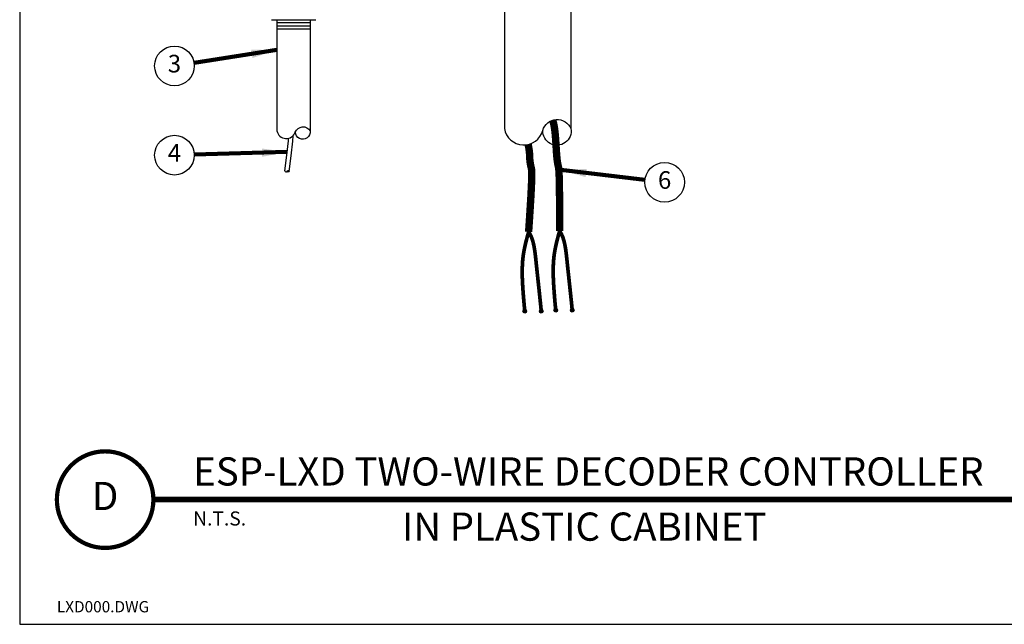
# Model space of a CAD drawing. Extents: x 0 to 16.5, y 0 to 10.4.
# Drawn here: x 0 to 7, y 0 to 4.3 of the extents above; entities that cross this region are included whole.
import ezdxf
from ezdxf.enums import TextEntityAlignment as Align

# ---------------------------------------------------------------- set-up
doc = ezdxf.new("R2010")
doc.units = 0
doc.header["$MEASUREMENT"] = 0
doc.layers.get('0').update_dxf_attribs({"linetype": 'CONTINUOUS'})
for name, color, linetype in [('image', 7, 'CONTINUOUS'), ('text_bubbles', 6, 'CONTINUOUS'), ('title', 4, 'CONTINUOUS')]:
    doc.layers.add(name, color=color, linetype=linetype)
doc.styles.add('L100', font='romans.shx', dxfattribs={"height": 0.1})
doc.styles.add('L200', font='ARIAL.TTF', dxfattribs={"height": 0.2})
doc.styles.add('L80', font='romans__.ttf', dxfattribs={"height": 0.08})
doc.styles.add('WIDFlagNote', font='romans.shx')
doc.dimstyles.get("Standard").update_dxf_attribs({"dimtxt": 0.18, "dimasz": 0.18, "dimexe": 0.18, "dimexo": 0.0625, "dimgap": 0.09, "dimtad": 0, "dimtih": 1, "dimtoh": 1, "dimdec": 4, "dimzin": 0, "dimdsep": 46, "dimtxsty": 'Standard', "dimcen": 0.09, "dimadec": 0, "dimazin": 0, "dimtfac": 1, "dimtdec": 4, "dimtofl": 0, "dimtmove": 2, "dimatfit": 3, "dimfxl": 1, "dimtolj": 1, "dimtzin": 0, "dimarcsym": 0})

# ---------------------------------------------------------------- blocks, each defined once
blk = doc.blocks.new('titleblock')
at = {"layer": 'title'}
blk.add_lwpolyline([(0, 0), (16.49, 0), (16.49, 10.44), (0, 10.44)], close=True, dxfattribs=at)
at = {"layer": 'title', "color": 3, "const_width": 0.03}
blk.add_lwpolyline([(0.6064, 0.5417, 1), (0.6064, 1.2267, 1)], format="xyb", close=True, dxfattribs=at)
at = {"layer": 'title', "color": 3, "const_width": 0.04}
blk.add_lwpolyline([(0.9489, 0.8842), (8.261, 0.8842)], dxfattribs=at)
at = {"layer": 'title', "style": 'L200'}
for tag, p in [('TITLE1', (1.2314, 1.3437)), ('TITLE2', (1.2314, 0.9842)), ('TITLE3', (2.7136, 0.5928)), ('TITLE4', (2.7136, 0.2693))]:
    blk.add_attdef(tag, p, '', height=0.2, dxfattribs=at)
at = {"layer": 'title', "color": 7, "style": 'L80'}
blk.add_attdef('REVISED', text='', height=0.08, dxfattribs=at).set_placement((8.261, 0.9696), align=Align.RIGHT)
at = {"layer": 'title', "style": 'L200'}
blk.add_attdef('D', text='', height=0.2, dxfattribs=at).set_placement((0.6064, 0.8842), align=Align.MIDDLE)
at = {"layer": 'title', "color": 7}
for tag, p, height, style in [('SCALE', (1.2314, 0.7006), 0.1, 'L100'), ('DWG-NAME', (0.2639, 0.0847), 0.08, 'L80')]:
    blk.add_attdef(tag, p, '', height=height, dxfattribs=dict(at, style=style))
blk = doc.blocks.new('WID_FlagNote')
blk.add_circle((0.007, -0.153), 0.563)
at = {"style": 'WIDFlagNote'}
blk.add_attdef('NO.', text='', height=0.5, dxfattribs=at).set_placement((0.007, -0.153), align=Align.MIDDLE)

msp = doc.modelspace()

# ---------------------------------------------------------------- hatches: boundary and pattern name
at = {"layer": 'image'}
h = msp.add_hatch(color=5, dxfattribs=at)
edge = h.paths.add_edge_path()
edge.add_arc((3.8045, 2.2272), 0.0131, 0, 360)
h = msp.add_hatch(color=5, dxfattribs=at)
edge = h.paths.add_edge_path()
edge.add_arc((3.9217, 2.2272), 0.0131, 0, 360)
h = msp.add_hatch(color=5, dxfattribs=at)
edge = h.paths.add_edge_path()
edge.add_arc((3.5846, 2.2211), 0.0131, 0, 360)
h = msp.add_hatch(color=5, dxfattribs=at)
edge = h.paths.add_edge_path()
edge.add_arc((3.7019, 2.2211), 0.0131, 0, 360)

# ---------------------------------------------------------------- linework, layer by layer
for p, q in [((3.4399, 5.1097), (3.4399, 3.5159)), ((3.9124, 5.1097), (3.9124, 3.5159)), ((1.7862, 4.2884), (2.1009, 4.2884)), ((1.8254, 4.2884), (1.8254, 3.4995)), ((1.8254, 4.2677), (2.0617, 4.2677)), ((2.0617, 4.2884), (2.0617, 3.4995)), ((2.0617, 4.2425), (1.8254, 4.2425)), ((1.8254, 4.2229), (2.0617, 4.2229))]:
    msp.add_line(p, q, dxfattribs=at)
for points in [[(3.4399, 3.5159, 0.800992), (3.7129, 3.5027, -0.711203), (3.9124, 3.5159, -1.111314), (3.7129, 3.5027, -0.458577)], [(1.8254, 3.4995, 0.748598), (1.9561, 3.4903, -0.632807), (2.0617, 3.4995, -1.011478), (1.9561, 3.4903, -1.011478)], [(1.8826, 3.2163, 0.75), (1.898, 3.2143, -0.75), (1.9134, 3.2123, -0.75), (1.898, 3.2143)]]:
    msp.add_lwpolyline(points, format="xyb", dxfattribs=at)
at = {"layer": 'image', "const_width": 0.0524}
for points in [[(3.7825, 3.5736), (3.7887, 3.5557), (3.7936, 3.5327), (3.7976, 3.506), (3.8008, 3.4769), (3.8034, 3.4465), (3.8054, 3.4162), (3.8072, 3.3872), (3.8088, 3.3608), (3.8104, 3.3381), (3.812, 3.3187), (3.8136, 3.3024), (3.8153, 3.2886), (3.817, 3.277), (3.8187, 3.2671), (3.8204, 3.2584), (3.8223, 3.2505), (3.8241, 3.2423), (3.8259, 3.2296), (3.8277, 3.2077), (3.8292, 3.1716), (3.8305, 3.1166), (3.8314, 3.0378), (3.8319, 2.9305), (3.8319, 2.7896)], [(3.6087, 3.404), (3.6125, 3.3849), (3.6153, 3.3686), (3.6171, 3.3546), (3.6183, 3.3426), (3.619, 3.3321), (3.6193, 3.3226), (3.6196, 3.3139), (3.6199, 3.3054), (3.6206, 3.2968), (3.6214, 3.2882), (3.6225, 3.2795), (3.6238, 3.2709), (3.6253, 3.2624), (3.6269, 3.254), (3.6286, 3.2459), (3.6305, 3.2381), (3.6323, 3.2299), (3.6337, 3.2174), (3.6344, 3.1957), (3.6339, 3.16), (3.6318, 3.1058), (3.6278, 3.0281), (3.6213, 2.9223), (3.6121, 2.7835)]]:
    msp.add_lwpolyline(points, dxfattribs=at)
at = {"layer": 'image', "flags": 128}
for points in [[(1.8826, 3.2163), (1.8967, 3.3265), (1.908, 3.4283), (1.9086, 3.4479)], [(1.9134, 3.2123), (1.9276, 3.3228), (1.9391, 3.4261), (1.9402, 3.4657)]]:
    msp.add_lwpolyline(points, dxfattribs=at)
at = {"layer": 'image', "color": 5, "const_width": 0.0262}
for points in [[(3.6121, 2.7835), (3.6008, 2.7424), (3.5917, 2.7065), (3.5844, 2.6749), (3.5788, 2.6466), (3.5746, 2.6209), (3.5715, 2.5969), (3.5693, 2.5736), (3.5679, 2.5502), (3.5669, 2.5257), (3.5666, 2.499), (3.5669, 2.4689), (3.5682, 2.4339), (3.5704, 2.3929), (3.5738, 2.3446), (3.5785, 2.2878), (3.5846, 2.2211)], [(3.6121, 2.7835), (3.6247, 2.7629), (3.635, 2.7393), (3.6431, 2.7133), (3.6497, 2.6852), (3.6548, 2.6554), (3.659, 2.6244), (3.6627, 2.5925), (3.666, 2.5601), (3.6695, 2.5274), (3.6731, 2.4938), (3.6769, 2.4582), (3.6811, 2.42), (3.6856, 2.378), (3.6905, 2.3315), (3.6959, 2.2795), (3.7019, 2.2211)], [(3.8319, 2.7896), (3.8207, 2.7486), (3.8115, 2.7127), (3.8043, 2.681), (3.7986, 2.6528), (3.7944, 2.6271), (3.7913, 2.603), (3.7892, 2.5797), (3.7877, 2.5563), (3.7868, 2.5319), (3.7864, 2.5052), (3.7868, 2.475), (3.788, 2.44), (3.7903, 2.399), (3.7937, 2.3508), (3.7983, 2.2939), (3.8045, 2.2272)], [(3.8319, 2.7896), (3.8445, 2.769), (3.8548, 2.7455), (3.863, 2.7195), (3.8695, 2.6914), (3.8747, 2.6616), (3.8789, 2.6305), (3.8825, 2.5986), (3.8859, 2.5662), (3.8893, 2.5335), (3.8929, 2.4999), (3.8968, 2.4644), (3.9009, 2.4261), (3.9054, 2.3842), (3.9104, 2.3376), (3.9158, 2.2856), (3.9217, 2.2272)]]:
    msp.add_lwpolyline(points, dxfattribs=at)
at = {"layer": 'image', "color": 5}
for centre in [(3.8045, 2.2272), (3.9217, 2.2272), (3.5846, 2.2211), (3.7019, 2.2211)]:
    msp.add_circle(centre, 0.0131, dxfattribs=at)

# ---------------------------------------------------------------- block references
at = {"layer": 'text_bubbles', "xscale": 0.2499994999999977, "yscale": 0.2499994999999977, "zscale": 0.2499994999999975}
for p, values in [((1.0965, 3.9988), {'NO.': '3'}), ((1.0965, 3.3658), {'NO.': '4'}), ((4.5756, 3.1734), {'NO.': '6'})]:
    msp.add_blockref('WID_FlagNote', p, dxfattribs=at).add_auto_attribs(values)
at = {"layer": 'title'}
ref = msp.add_blockref('titleblock', (0, 0), dxfattribs=at)
ref.add_attrib('D', 'D', dxfattribs={"height": 0.2, "style": 'L200'}).set_placement((0.6064, 0.8842), align=Align.MIDDLE)
ref.add_attrib('TITLE2', 'ESP-LXD TWO-WIRE DECODER CONTROLLER ', (1.2314, 0.9842), dxfattribs={"height": 0.2, "style": 'L200'})
ref.add_attrib('TITLE3', 'IN PLASTIC CABINET', (2.7136, 0.5928), dxfattribs={"height": 0.2, "style": 'L200'})
ref.add_attrib('DWG-NAME', 'LXD000.DWG', (0.2639, 0.0847), dxfattribs={"color": 7, "height": 0.08, "style": 'L80'})
ref.add_attrib('SCALE', 'N.T.S.', (1.2314, 0.7006), dxfattribs={"color": 7, "height": 0.1, "style": 'L100'})

# ---------------------------------------------------------------- leaders
at = {"layer": 'text_bubbles'}
for points in [[(1.8254, 4.0738), (1.2372, 3.9822)], [(1.8994, 3.3505), (1.2388, 3.3316)], [(3.8417, 3.2224), (4.4377, 3.1517)]]:
    msp.add_leader(points, dimstyle='Standard', override={"dimtxt": 0.125, "dimexe": 0.125, "dimclrd": 256, "dimclre": 256, "dimclrt": 256, "dimlwd": 65535, "dimlwe": 65535}, dxfattribs=at)

doc.saveas('drawing.dxf')
